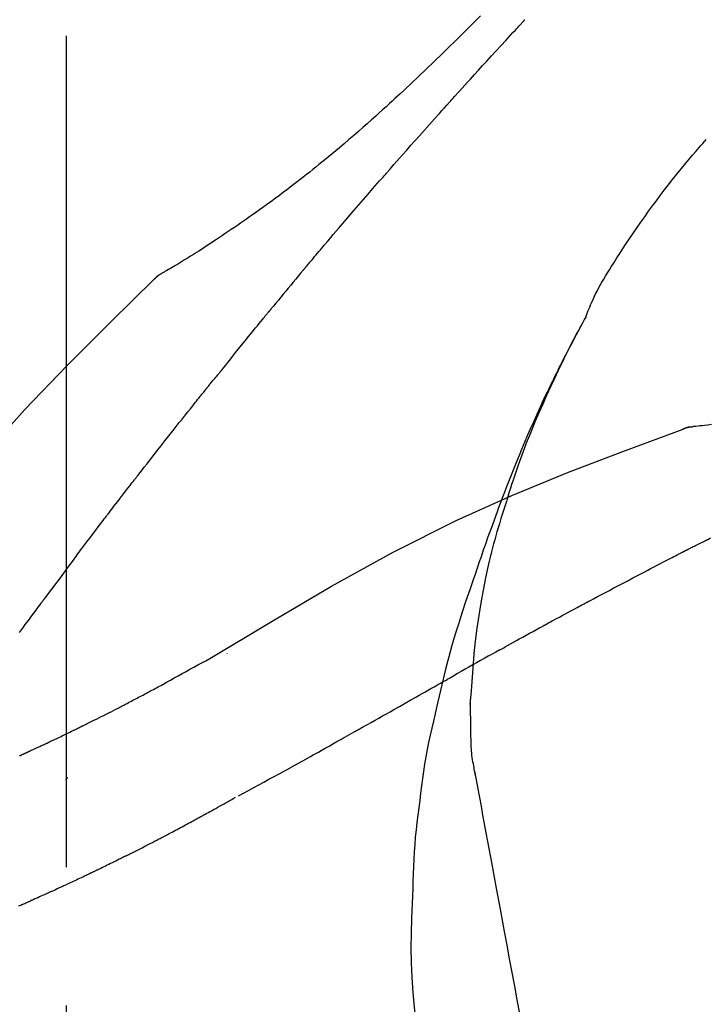
# Model space of a CAD drawing. Extents: x 28111 to 54233, y 210 to 8610.
# Drawn here: x 32298 to 32329, y 3063 to 3107 of the extents above; entities that cross this region are included whole.
import ezdxf

# ---------------------------------------------------------------- set-up
doc = ezdxf.new("R2010")
doc.units = 0
doc.header["$LTSCALE"] = 50
doc.header["$MEASUREMENT"] = 0
doc.linetypes.add('CENTER2', pattern=[1.125, 0.75, -0.125, 0.125, -0.125])
doc.layers.get('0').update_dxf_attribs({"linetype": 'CONTINUOUS'})
doc.layers.add('150-機器', color=8, linetype='CONTINUOUS')
doc.layers.add('166-寸法B', color=11, linetype='CONTINUOUS')
doc.styles.add('KH001', font='txt')
doc.dimstyles.new('KH1xx030', dxfattribs={"dimscale": 30, "dimtxt": 2, "dimasz": 0.6, "dimexe": 0.3, "dimexo": 1.2, "dimgap": 0.5, "dimtad": 3, "dimdec": 1, "dimdsep": 46, "dimlunit": 6, "dimtxsty": 'KH001', "dimblk": 'DOT', "dimcen": 1, "dimdle": 1, "dimclrd": 256, "dimclre": 256, "dimclrt": 256, "dimadec": 0, "dimazin": 0, "dimtfac": 1, "dimtdec": 1, "dimtix": 1, "dimtmove": 2, "dimatfit": 3, "dimldrblk": 'CLOSEDBLANK', "dimfxl": 1, "dimtolj": 1, "dimtzin": 0, "dimlwd": -1, "dimlwe": -1, "dimarcsym": 0})

# ---------------------------------------------------------------- blocks, each defined once
blk = doc.blocks.new('_Dot')
at = {"color": 0, "linetype": 'ByBlock', "lineweight": -2}
blk.add_line((-0.5, 0), (-1, 0), dxfattribs=at)
at = {"color": 0, "linetype": 'ByBlock', "const_width": 0.5}
blk.add_lwpolyline([(-0.25, 0, 1), (0.25, 0, 1)], format="xyb", close=True, dxfattribs=at)
blk = doc.blocks.new('*D144')
at = {"layer": '166-寸法B', "linetype": 'ByBlock', "transparency": 16777216}
for p, q in [((32080.089, 3050.821), (32080.089, 3211.628)), ((32880.089, 2931.115), (32880.089, 3211.628)), ((32098.089, 3202.628), (32862.089, 3202.628))]:
    blk.add_line(p, q, dxfattribs=at)
at = {"layer": '166-寸法B', "transparency": 16777216, "xscale": 18, "yscale": 18, "zscale": 18, "rotation": 180}
blk.add_blockref('_Dot', (32080.089, 3202.628), dxfattribs=at)
at = {"layer": '166-寸法B', "transparency": 16777216, "xscale": 18, "yscale": 18, "zscale": 18}
blk.add_blockref('_Dot', (32880.089, 3202.628), dxfattribs=at)
at = {"layer": '166-寸法B', "transparency": 16777216, "insert": (32480.089, 3247.628), "char_height": 60, "attachment_point": 5, "style": 'KH001'}
blk.add_mtext('\\A1;800', dxfattribs=at)
blk = doc.blocks.new('_ClosedBlank')
at = {"color": 0, "linetype": 'ByBlock', "lineweight": -2}
for p, q in [((-1, 0.1667), (0, 0)), ((-1, 0.1667), (-1, -0.1667)), ((0, 0), (-1, -0.1667))]:
    blk.add_line(p, q, dxfattribs=at)

msp = doc.modelspace()

# ---------------------------------------------------------------- linework, layer by layer
at = {"layer": '150-機器', "color": 161, "linetype": 'CENTER2'}
msp.add_line((32300.089, 2844.14), (32300.089, 3148.074), dxfattribs=at)
at = {"layer": '150-機器', "color": 13, "linetype": 'Continuous'}
for p, q in [((32304.718, 3096.079), (32304.719, 3096.08)), ((32328.697, 3089.015), (32328.698, 3089.015))]:
    msp.add_line(p, q, dxfattribs=at)
for points in [[(32318.777, 3107.543), (32318.589, 3107.356), (32318.401, 3107.168), (32318.213, 3106.981), (32318.025, 3106.795), (32317.808, 3106.581), (32317.591, 3106.368), (32317.374, 3106.156), (32317.156, 3105.944), (32316.966, 3105.759), (32316.775, 3105.574), (32316.584, 3105.39), (32316.393, 3105.207), (32316.224, 3105.046), (32316.055, 3104.885), (32315.886, 3104.724), (32315.717, 3104.564), (32315.575, 3104.43), (32315.432, 3104.296), (32315.289, 3104.162), (32315.145, 3104.029), (32315.026, 3103.918), (32314.906, 3103.807), (32314.786, 3103.697), (32314.665, 3103.586), (32314.51, 3103.444), (32314.355, 3103.303), (32314.199, 3103.162), (32314.043, 3103.021), (32313.85, 3102.847), (32313.656, 3102.674), (32313.461, 3102.502), (32313.265, 3102.33), (32313.05, 3102.144), (32312.835, 3101.959), (32312.619, 3101.775), (32312.402, 3101.592), (32312.239, 3101.456), (32312.076, 3101.32), (32311.913, 3101.185), (32311.749, 3101.05), (32311.614, 3100.94), (32311.479, 3100.83), (32311.344, 3100.721), (32311.208, 3100.612), (32311.064, 3100.497), (32310.92, 3100.382), (32310.775, 3100.268), (32310.629, 3100.154), (32310.444, 3100.01), (32310.259, 3099.868), (32310.072, 3099.726), (32309.885, 3099.585), (32309.693, 3099.441), (32309.5, 3099.298), (32309.306, 3099.156), (32309.111, 3099.015), (32308.954, 3098.902), (32308.796, 3098.789), (32308.637, 3098.677), (32308.479, 3098.565), (32308.343, 3098.469), (32308.207, 3098.374), (32308.07, 3098.279), (32307.934, 3098.185), (32307.798, 3098.091), (32307.662, 3097.998), (32307.526, 3097.904), (32307.389, 3097.812), (32307.255, 3097.721), (32307.121, 3097.631), (32306.987, 3097.541), (32306.852, 3097.451), (32306.739, 3097.375), (32306.625, 3097.299), (32306.511, 3097.224), (32306.397, 3097.149), (32306.286, 3097.077), (32306.176, 3097.005), (32306.065, 3096.934), (32305.953, 3096.863), (32305.821, 3096.779), (32305.688, 3096.696), (32305.554, 3096.613), (32305.42, 3096.531), (32305.281, 3096.446), (32305.141, 3096.362), (32305.001, 3096.278), (32304.86, 3096.196), (32304.778, 3096.148), (32304.696, 3096.1), (32304.614, 3096.053), (32304.531, 3096.006), (32304.495, 3095.986), (32304.459, 3095.966), (32304.423, 3095.945), (32304.387, 3095.925)], [(32317.824, 3104.147), (32317.946, 3104.283), (32318.068, 3104.418), (32318.191, 3104.554), (32318.314, 3104.689), (32318.498, 3104.892), (32318.682, 3105.094), (32318.867, 3105.297), (32319.051, 3105.499), (32319.267, 3105.734), (32319.482, 3105.968), (32319.698, 3106.203), (32319.914, 3106.437), (32320.022, 3106.554), (32320.129, 3106.671), (32320.237, 3106.788), (32320.345, 3106.904), (32320.399, 3106.963), (32320.453, 3107.021), (32320.507, 3107.079), (32320.561, 3107.137), (32320.588, 3107.166), (32320.614, 3107.195), (32320.641, 3107.225), (32320.668, 3107.254), (32320.682, 3107.268), (32320.695, 3107.283), (32320.709, 3107.297), (32320.722, 3107.312), (32320.729, 3107.319), (32320.736, 3107.326), (32320.742, 3107.334), (32320.749, 3107.341), (32320.753, 3107.345), (32320.756, 3107.348), (32320.76, 3107.352), (32320.763, 3107.356), (32320.764, 3107.357), (32320.765, 3107.358), (32320.765, 3107.358), (32320.766, 3107.359), (32320.767, 3107.36), (32320.768, 3107.361), (32320.769, 3107.362), (32320.769, 3107.363), (32320.77, 3107.364), (32320.771, 3107.364), (32320.772, 3107.365), (32320.773, 3107.366), (32320.773, 3107.367), (32320.774, 3107.368), (32320.775, 3107.369), (32320.776, 3107.369)], [(32314.739, 3100.689), (32314.866, 3100.834), (32314.993, 3100.98), (32315.121, 3101.125), (32315.248, 3101.269), (32315.44, 3101.487), (32315.632, 3101.704), (32315.824, 3101.92), (32316.016, 3102.137), (32316.241, 3102.389), (32316.467, 3102.641), (32316.692, 3102.892), (32316.918, 3103.144), (32317.031, 3103.269), (32317.144, 3103.395), (32317.257, 3103.52), (32317.37, 3103.646), (32317.427, 3103.709), (32317.484, 3103.771), (32317.54, 3103.834), (32317.597, 3103.897), (32317.625, 3103.928), (32317.653, 3103.959), (32317.682, 3103.991), (32317.71, 3104.022), (32317.724, 3104.038), (32317.738, 3104.053), (32317.753, 3104.069), (32317.767, 3104.085), (32317.774, 3104.093), (32317.781, 3104.1), (32317.788, 3104.108), (32317.795, 3104.116), (32317.798, 3104.119), (32317.801, 3104.123), (32317.804, 3104.126), (32317.807, 3104.13), (32317.809, 3104.132), (32317.811, 3104.134), (32317.813, 3104.136), (32317.815, 3104.138), (32317.816, 3104.14), (32317.818, 3104.141), (32317.819, 3104.142), (32317.82, 3104.143), (32317.821, 3104.144), (32317.822, 3104.145), (32317.823, 3104.146), (32317.824, 3104.147)], [(32323.524, 3093.958), (32323.538, 3093.999), (32323.553, 3094.04), (32323.567, 3094.081), (32323.582, 3094.122), (32323.619, 3094.218), (32323.658, 3094.313), (32323.698, 3094.407), (32323.739, 3094.501), (32323.809, 3094.658), (32323.88, 3094.815), (32323.953, 3094.971), (32324.03, 3095.125), (32324.102, 3095.262), (32324.177, 3095.398), (32324.254, 3095.532), (32324.332, 3095.666), (32324.416, 3095.806), (32324.501, 3095.945), (32324.586, 3096.083), (32324.672, 3096.221), (32324.799, 3096.422), (32324.926, 3096.623), (32325.053, 3096.823), (32325.182, 3097.023), (32325.343, 3097.267), (32325.506, 3097.509), (32325.67, 3097.751), (32325.836, 3097.991), (32326.008, 3098.238), (32326.182, 3098.483), (32326.357, 3098.727), (32326.534, 3098.97), (32326.708, 3099.205), (32326.884, 3099.439), (32327.061, 3099.672), (32327.24, 3099.904), (32327.436, 3100.155), (32327.634, 3100.405), (32327.835, 3100.654), (32328.038, 3100.9), (32328.185, 3101.076), (32328.334, 3101.251), (32328.484, 3101.426), (32328.634, 3101.599), (32328.716, 3101.691), (32328.797, 3101.784), (32328.879, 3101.876), (32328.961, 3101.968)], [(32311.894, 3097.398), (32312.011, 3097.537), (32312.128, 3097.675), (32312.246, 3097.813), (32312.363, 3097.951), (32312.54, 3098.158), (32312.717, 3098.364), (32312.894, 3098.57), (32313.071, 3098.776), (32313.279, 3099.016), (32313.486, 3099.256), (32313.695, 3099.495), (32313.903, 3099.734), (32314.007, 3099.854), (32314.112, 3099.973), (32314.216, 3100.093), (32314.32, 3100.212), (32314.373, 3100.272), (32314.425, 3100.332), (32314.477, 3100.391), (32314.529, 3100.451), (32314.556, 3100.481), (32314.582, 3100.511), (32314.608, 3100.54), (32314.634, 3100.57), (32314.647, 3100.585), (32314.66, 3100.6), (32314.673, 3100.615), (32314.686, 3100.63), (32314.693, 3100.637), (32314.699, 3100.645), (32314.706, 3100.652), (32314.713, 3100.66), (32314.715, 3100.663), (32314.718, 3100.666), (32314.721, 3100.669), (32314.724, 3100.672), (32314.726, 3100.674), (32314.728, 3100.677), (32314.729, 3100.679), (32314.731, 3100.681), (32314.732, 3100.682), (32314.733, 3100.683), (32314.734, 3100.684), (32314.735, 3100.685), (32314.736, 3100.686), (32314.737, 3100.687), (32314.738, 3100.688), (32314.739, 3100.689)], [(32310.954, 3096.286), (32310.993, 3096.333), (32311.032, 3096.379), (32311.071, 3096.426), (32311.11, 3096.472), (32311.168, 3096.542), (32311.227, 3096.611), (32311.286, 3096.681), (32311.344, 3096.751), (32311.413, 3096.832), (32311.482, 3096.913), (32311.55, 3096.994), (32311.619, 3097.075), (32311.653, 3097.115), (32311.687, 3097.156), (32311.722, 3097.196), (32311.756, 3097.237), (32311.773, 3097.257), (32311.791, 3097.277), (32311.808, 3097.297), (32311.825, 3097.318), (32311.833, 3097.328), (32311.842, 3097.338), (32311.851, 3097.348), (32311.859, 3097.358), (32311.863, 3097.362), (32311.867, 3097.367), (32311.87, 3097.371), (32311.874, 3097.375), (32311.876, 3097.378), (32311.879, 3097.381), (32311.881, 3097.384), (32311.884, 3097.387), (32311.885, 3097.388), (32311.886, 3097.39), (32311.887, 3097.391), (32311.888, 3097.392), (32311.89, 3097.394), (32311.891, 3097.395), (32311.892, 3097.397), (32311.894, 3097.398)], [(32310.812, 3096.118), (32310.824, 3096.132), (32310.836, 3096.146), (32310.848, 3096.16), (32310.859, 3096.174), (32310.871, 3096.188), (32310.883, 3096.202), (32310.895, 3096.216), (32310.907, 3096.23), (32310.918, 3096.244), (32310.93, 3096.258), (32310.942, 3096.272), (32310.954, 3096.286)], [(32304.03, 3095.644), (32304.068, 3095.688), (32304.107, 3095.731), (32304.148, 3095.772), (32304.191, 3095.81), (32304.237, 3095.843), (32304.285, 3095.872), (32304.335, 3095.899), (32304.386, 3095.925)], [(32304.047, 3095.656), (32304.072, 3095.682), (32304.097, 3095.708), (32304.122, 3095.734), (32304.149, 3095.759), (32304.176, 3095.783), (32304.203, 3095.806), (32304.232, 3095.828), (32304.262, 3095.848), (32304.292, 3095.868), (32304.322, 3095.887), (32304.353, 3095.905), (32304.384, 3095.923)], [(32310.766, 3096.063), (32310.654, 3095.929), (32310.542, 3095.796), (32310.43, 3095.662), (32310.318, 3095.528), (32310.207, 3095.394), (32310.095, 3095.26), (32309.984, 3095.126), (32309.873, 3094.991), (32309.762, 3094.857), (32309.651, 3094.722), (32309.54, 3094.587), (32309.429, 3094.452)], [(32310.766, 3096.063), (32310.77, 3096.068), (32310.774, 3096.072), (32310.778, 3096.077), (32310.782, 3096.081), (32310.786, 3096.086), (32310.789, 3096.09), (32310.793, 3096.095), (32310.797, 3096.099), (32310.801, 3096.104), (32310.805, 3096.108), (32310.808, 3096.113), (32310.812, 3096.118)], [(32288.75, 3077.509), (32290.575, 3080.129), (32292.432, 3082.722), (32294.351, 3085.262), (32296.364, 3087.722), (32298.202, 3089.776), (32300.111, 3091.769), (32302.068, 3093.723), (32304.047, 3095.656)], [(32304.047, 3095.656), (32304.046, 3095.654), (32304.045, 3095.653), (32304.043, 3095.652), (32304.042, 3095.65)], [(32309.429, 3094.452), (32309.415, 3094.435), (32309.401, 3094.418), (32309.387, 3094.401), (32309.373, 3094.383), (32309.358, 3094.366), (32309.344, 3094.349), (32309.33, 3094.332), (32309.316, 3094.314), (32309.302, 3094.297), (32309.288, 3094.28), (32309.274, 3094.263), (32309.259, 3094.245)], [(32307.094, 3091.564), (32307.183, 3091.677), (32307.273, 3091.789), (32307.362, 3091.902), (32307.452, 3092.014), (32307.586, 3092.182), (32307.721, 3092.35), (32307.855, 3092.518), (32307.99, 3092.686), (32308.148, 3092.882), (32308.306, 3093.077), (32308.465, 3093.272), (32308.623, 3093.467), (32308.703, 3093.565), (32308.782, 3093.662), (32308.862, 3093.759), (32308.941, 3093.857), (32308.981, 3093.905), (32309.021, 3093.954), (32309.06, 3094.002), (32309.1, 3094.051), (32309.12, 3094.075), (32309.14, 3094.1), (32309.16, 3094.124), (32309.18, 3094.148), (32309.19, 3094.16), (32309.2, 3094.173), (32309.21, 3094.185), (32309.22, 3094.197), (32309.225, 3094.203), (32309.23, 3094.209), (32309.235, 3094.215), (32309.24, 3094.221), (32309.242, 3094.224), (32309.244, 3094.227), (32309.246, 3094.229), (32309.249, 3094.232), (32309.249, 3094.233), (32309.25, 3094.234), (32309.251, 3094.235), (32309.252, 3094.236), (32309.252, 3094.237), (32309.253, 3094.238), (32309.254, 3094.238), (32309.254, 3094.239), (32309.255, 3094.24), (32309.256, 3094.241), (32309.257, 3094.242), (32309.257, 3094.243), (32309.258, 3094.244), (32309.259, 3094.245), (32309.26, 3094.246), (32309.26, 3094.246)], [(32320.03, 3085.927), (32320.082, 3086.088), (32320.134, 3086.249), (32320.186, 3086.41), (32320.239, 3086.571), (32320.344, 3086.883), (32320.452, 3087.193), (32320.562, 3087.503), (32320.676, 3087.811), (32320.853, 3088.274), (32321.037, 3088.734), (32321.226, 3089.192), (32321.421, 3089.648), (32321.592, 3090.039), (32321.766, 3090.428), (32321.944, 3090.817), (32322.125, 3091.203), (32322.295, 3091.561), (32322.468, 3091.918), (32322.644, 3092.273), (32322.823, 3092.626), (32322.934, 3092.842), (32323.047, 3093.057), (32323.16, 3093.272), (32323.275, 3093.485), (32323.339, 3093.603), (32323.403, 3093.721), (32323.468, 3093.838), (32323.532, 3093.955)], [(32323.525, 3093.957), (32323.519, 3093.946), (32323.513, 3093.935), (32323.506, 3093.923), (32323.5, 3093.912), (32323.494, 3093.901), (32323.487, 3093.89), (32323.481, 3093.878), (32323.475, 3093.867), (32323.469, 3093.856), (32323.462, 3093.844), (32323.456, 3093.833), (32323.45, 3093.822), (32323.388, 3093.71), (32323.326, 3093.598), (32323.264, 3093.486), (32323.202, 3093.373), (32323.14, 3093.259), (32323.079, 3093.145), (32323.019, 3093.03), (32322.958, 3092.915), (32322.839, 3092.689), (32322.72, 3092.462), (32322.603, 3092.235), (32322.486, 3092.007), (32322.428, 3091.891), (32322.37, 3091.775), (32322.312, 3091.659), (32322.254, 3091.543), (32322.198, 3091.428), (32322.142, 3091.313), (32322.086, 3091.198), (32322.03, 3091.083), (32322.022, 3091.067), (32322.014, 3091.05), (32322.006, 3091.034), (32321.998, 3091.017), (32321.99, 3091.001), (32321.982, 3090.984), (32321.974, 3090.968), (32321.966, 3090.951), (32321.958, 3090.935), (32321.95, 3090.918), (32321.942, 3090.902), (32321.934, 3090.885)], [(32306.484, 3090.827), (32306.509, 3090.858), (32306.534, 3090.89), (32306.559, 3090.921), (32306.584, 3090.952), (32306.622, 3090.998), (32306.661, 3091.043), (32306.699, 3091.089), (32306.738, 3091.134), (32306.783, 3091.188), (32306.828, 3091.241), (32306.873, 3091.294), (32306.918, 3091.348), (32306.94, 3091.375), (32306.962, 3091.402), (32306.984, 3091.429), (32307.006, 3091.456), (32307.017, 3091.469), (32307.028, 3091.483), (32307.039, 3091.496), (32307.05, 3091.51), (32307.056, 3091.517), (32307.061, 3091.523), (32307.067, 3091.53), (32307.072, 3091.537), (32307.074, 3091.54), (32307.076, 3091.542), (32307.078, 3091.545), (32307.08, 3091.547), (32307.081, 3091.548), (32307.082, 3091.549), (32307.083, 3091.55), (32307.083, 3091.551), (32307.084, 3091.552), (32307.085, 3091.553), (32307.085, 3091.554), (32307.086, 3091.555), (32307.087, 3091.556), (32307.088, 3091.556), (32307.088, 3091.557), (32307.089, 3091.558), (32307.091, 3091.561), (32307.094, 3091.564), (32307.095, 3091.566), (32307.096, 3091.567), (32307.095, 3091.566), (32307.093, 3091.563), (32307.091, 3091.561), (32307.09, 3091.559), (32307.09, 3091.559), (32307.091, 3091.561), (32307.094, 3091.564), (32307.096, 3091.567)], [(32306.333, 3090.639), (32306.339, 3090.647), (32306.346, 3090.654), (32306.352, 3090.662), (32306.358, 3090.67), (32306.368, 3090.682), (32306.377, 3090.694), (32306.386, 3090.706), (32306.396, 3090.717), (32306.407, 3090.731), (32306.418, 3090.745), (32306.429, 3090.758), (32306.44, 3090.772), (32306.445, 3090.779), (32306.451, 3090.786), (32306.457, 3090.793), (32306.462, 3090.8), (32306.465, 3090.803), (32306.468, 3090.807), (32306.47, 3090.81), (32306.473, 3090.813), (32306.474, 3090.815), (32306.476, 3090.817), (32306.477, 3090.819), (32306.479, 3090.82), (32306.48, 3090.822), (32306.481, 3090.824), (32306.483, 3090.825), (32306.484, 3090.827)], [(32321.934, 3090.885), (32321.854, 3090.721), (32321.775, 3090.558), (32321.696, 3090.393), (32321.618, 3090.229), (32321.54, 3090.062), (32321.464, 3089.895), (32321.388, 3089.728), (32321.313, 3089.561), (32321.157, 3089.212), (32321.002, 3088.863), (32320.849, 3088.513), (32320.699, 3088.162), (32320.621, 3087.975), (32320.544, 3087.789), (32320.468, 3087.602), (32320.392, 3087.415), (32320.242, 3087.044), (32320.093, 3086.672), (32319.946, 3086.3), (32319.802, 3085.927), (32319.731, 3085.738), (32319.66, 3085.55), (32319.59, 3085.361), (32319.52, 3085.172), (32319.382, 3084.797), (32319.245, 3084.421), (32319.109, 3084.044), (32318.975, 3083.666), (32318.909, 3083.477), (32318.844, 3083.288), (32318.779, 3083.098), (32318.715, 3082.909), (32318.651, 3082.719), (32318.587, 3082.529), (32318.523, 3082.339), (32318.46, 3082.149)], [(32303.351, 3086.865), (32303.474, 3087.023), (32303.598, 3087.18), (32303.721, 3087.338), (32303.845, 3087.496), (32303.968, 3087.654), (32304.092, 3087.812), (32304.216, 3087.97), (32304.34, 3088.128), (32304.526, 3088.365), (32304.713, 3088.601), (32304.899, 3088.837), (32305.086, 3089.073), (32305.179, 3089.19), (32305.272, 3089.308), (32305.365, 3089.426), (32305.459, 3089.544), (32305.568, 3089.681), (32305.677, 3089.818), (32305.786, 3089.955), (32305.895, 3090.092), (32305.95, 3090.16), (32306.005, 3090.229), (32306.059, 3090.297), (32306.114, 3090.365), (32306.141, 3090.4), (32306.169, 3090.434), (32306.196, 3090.468), (32306.223, 3090.502), (32306.237, 3090.519), (32306.251, 3090.536), (32306.264, 3090.553), (32306.278, 3090.57), (32306.285, 3090.579), (32306.292, 3090.588), (32306.299, 3090.596), (32306.306, 3090.605), (32306.309, 3090.609), (32306.312, 3090.613), (32306.316, 3090.617), (32306.319, 3090.622), (32306.321, 3090.624), (32306.323, 3090.626), (32306.324, 3090.628), (32306.326, 3090.63), (32306.327, 3090.631), (32306.328, 3090.632), (32306.329, 3090.633), (32306.33, 3090.634), (32306.33, 3090.636), (32306.331, 3090.637), (32306.332, 3090.638), (32306.333, 3090.639)], [(32329.198, 3089.101), (32329.036, 3089.082), (32328.874, 3089.063), (32328.78, 3089.053), (32328.685, 3089.043), (32328.591, 3089.033), (32328.496, 3089.024), (32328.455, 3089.02), (32328.414, 3089.016), (32328.373, 3089.012), (32328.332, 3089.009)], [(32306.556, 3078.544), (32309.289, 3080.196), (32312.04, 3081.81), (32314.826, 3083.349), (32317.666, 3084.778), (32320.181, 3085.906), (32322.736, 3086.951), (32325.317, 3087.94), (32327.912, 3088.901)], [(32327.892, 3088.896), (32327.944, 3088.921), (32327.998, 3088.945), (32328.051, 3088.966), (32328.106, 3088.983), (32328.161, 3088.994), (32328.217, 3089.001), (32328.274, 3089.006), (32328.331, 3089.009)], [(32327.912, 3088.901), (32327.91, 3088.9), (32327.908, 3088.899), (32327.907, 3088.898), (32327.905, 3088.898)], [(32327.912, 3088.901), (32327.945, 3088.915), (32327.979, 3088.928), (32328.012, 3088.941), (32328.046, 3088.953), (32328.081, 3088.964), (32328.116, 3088.974), (32328.151, 3088.982), (32328.186, 3088.989), (32328.222, 3088.995), (32328.257, 3089), (32328.292, 3089.004), (32328.328, 3089.007)], [(32302.008, 3085.128), (32302.063, 3085.201), (32302.119, 3085.273), (32302.174, 3085.346), (32302.23, 3085.419), (32302.313, 3085.527), (32302.397, 3085.636), (32302.481, 3085.745), (32302.565, 3085.853), (32302.662, 3085.98), (32302.76, 3086.107), (32302.859, 3086.233), (32302.957, 3086.359), (32303.006, 3086.423), (32303.055, 3086.486), (32303.104, 3086.549), (32303.154, 3086.612), (32303.178, 3086.644), (32303.203, 3086.675), (32303.228, 3086.707), (32303.252, 3086.738), (32303.265, 3086.754), (32303.277, 3086.77), (32303.289, 3086.786), (32303.302, 3086.802), (32303.308, 3086.809), (32303.314, 3086.817), (32303.32, 3086.825), (32303.326, 3086.833), (32303.329, 3086.836), (32303.332, 3086.84), (32303.334, 3086.843), (32303.337, 3086.847), (32303.339, 3086.849), (32303.34, 3086.851), (32303.342, 3086.853), (32303.344, 3086.856), (32303.345, 3086.857), (32303.345, 3086.858), (32303.346, 3086.859), (32303.347, 3086.86), (32303.348, 3086.861), (32303.349, 3086.862), (32303.35, 3086.863), (32303.351, 3086.865)], [(32320.03, 3085.926), (32320.014, 3085.878), (32319.999, 3085.83), (32319.983, 3085.783), (32319.968, 3085.735), (32319.953, 3085.687), (32319.938, 3085.639), (32319.923, 3085.591), (32319.907, 3085.544), (32319.835, 3085.316), (32319.764, 3085.088), (32319.693, 3084.86), (32319.623, 3084.632), (32319.568, 3084.451), (32319.515, 3084.27), (32319.463, 3084.089), (32319.413, 3083.907), (32319.365, 3083.724), (32319.319, 3083.541), (32319.274, 3083.358), (32319.229, 3083.174)], [(32320.03, 3085.926), (32320.028, 3085.92), (32320.026, 3085.914), (32320.024, 3085.908), (32320.022, 3085.902), (32320.02, 3085.896), (32320.018, 3085.89), (32320.016, 3085.884), (32320.015, 3085.878), (32320.013, 3085.872), (32320.011, 3085.866), (32320.009, 3085.86), (32320.007, 3085.854)], [(32300.543, 3083.192), (32300.603, 3083.272), (32300.663, 3083.353), (32300.724, 3083.433), (32300.784, 3083.514), (32300.875, 3083.635), (32300.966, 3083.756), (32301.057, 3083.878), (32301.149, 3083.999), (32301.256, 3084.14), (32301.363, 3084.281), (32301.47, 3084.423), (32301.577, 3084.564), (32301.631, 3084.634), (32301.685, 3084.705), (32301.739, 3084.775), (32301.792, 3084.846), (32301.819, 3084.881), (32301.846, 3084.916), (32301.873, 3084.952), (32301.9, 3084.987), (32301.913, 3085.005), (32301.927, 3085.022), (32301.94, 3085.04), (32301.954, 3085.057), (32301.961, 3085.066), (32301.967, 3085.075), (32301.974, 3085.084), (32301.981, 3085.093), (32301.984, 3085.097), (32301.987, 3085.101), (32301.991, 3085.106), (32301.994, 3085.11), (32301.996, 3085.112), (32301.997, 3085.114), (32301.998, 3085.116), (32302, 3085.117), (32302, 3085.118), (32302.001, 3085.119), (32302.002, 3085.12), (32302.002, 3085.121), (32302.003, 3085.122), (32302.004, 3085.123), (32302.004, 3085.124), (32302.005, 3085.125), (32302.006, 3085.126), (32302.007, 3085.126), (32302.007, 3085.127), (32302.008, 3085.128)], [(32328.174, 3083.498), (32328.21, 3083.517), (32328.245, 3083.535), (32328.28, 3083.553), (32328.316, 3083.571), (32328.37, 3083.598), (32328.423, 3083.624), (32328.477, 3083.65), (32328.531, 3083.676), (32328.594, 3083.706), (32328.657, 3083.736), (32328.72, 3083.767), (32328.782, 3083.798), (32328.813, 3083.813), (32328.845, 3083.829), (32328.876, 3083.844), (32328.907, 3083.86), (32328.922, 3083.868), (32328.938, 3083.876), (32328.954, 3083.884), (32328.969, 3083.892), (32328.977, 3083.896), (32328.985, 3083.9), (32328.992, 3083.904), (32329, 3083.908), (32329.003, 3083.909), (32329.006, 3083.911), (32329.009, 3083.912), (32329.012, 3083.914), (32329.013, 3083.914), (32329.014, 3083.915), (32329.015, 3083.915), (32329.016, 3083.916), (32329.017, 3083.916), (32329.018, 3083.917), (32329.019, 3083.917), (32329.02, 3083.918), (32329.021, 3083.918), (32329.022, 3083.919), (32329.023, 3083.919), (32329.024, 3083.92), (32329.027, 3083.922), (32329.031, 3083.923), (32329.033, 3083.925), (32329.034, 3083.925), (32329.032, 3083.924), (32329.03, 3083.923), (32329.027, 3083.921), (32329.025, 3083.92), (32329.025, 3083.921), (32329.027, 3083.922), (32329.031, 3083.923), (32329.035, 3083.925)], [(32329.031, 3083.924), (32329.158, 3083.99)], [(32318.482, 3078.756), (32318.552, 3079.334), (32318.626, 3079.911), (32318.706, 3080.488), (32318.798, 3081.062), (32318.901, 3081.627), (32319.015, 3082.19), (32319.136, 3082.751), (32319.26, 3083.312)], [(32323.7, 3081.153), (32323.877, 3081.247), (32324.054, 3081.341), (32324.231, 3081.435), (32324.408, 3081.529), (32324.586, 3081.623), (32324.763, 3081.717), (32324.94, 3081.811), (32325.118, 3081.905), (32325.384, 3082.045), (32325.65, 3082.185), (32325.917, 3082.324), (32326.183, 3082.464), (32326.316, 3082.534), (32326.449, 3082.603), (32326.582, 3082.673), (32326.715, 3082.743), (32326.871, 3082.824), (32327.026, 3082.904), (32327.182, 3082.985), (32327.337, 3083.066), (32327.415, 3083.106), (32327.493, 3083.146), (32327.57, 3083.187), (32327.648, 3083.227), (32327.687, 3083.247), (32327.726, 3083.267), (32327.765, 3083.287), (32327.804, 3083.307), (32327.823, 3083.317), (32327.843, 3083.327), (32327.862, 3083.337), (32327.882, 3083.347), (32327.891, 3083.352), (32327.901, 3083.357), (32327.911, 3083.362), (32327.921, 3083.367), (32327.925, 3083.37), (32327.93, 3083.373), (32327.935, 3083.375), (32327.94, 3083.378), (32327.942, 3083.379), (32327.945, 3083.38), (32327.947, 3083.381), (32327.95, 3083.383), (32327.951, 3083.383), (32327.952, 3083.384), (32327.953, 3083.384), (32327.955, 3083.385), (32327.956, 3083.386), (32327.957, 3083.386), (32327.958, 3083.387), (32327.959, 3083.388)], [(32327.959, 3083.388), (32327.968, 3083.392), (32327.977, 3083.397), (32327.986, 3083.401), (32327.995, 3083.406), (32328.009, 3083.413), (32328.022, 3083.42), (32328.035, 3083.427), (32328.049, 3083.434), (32328.065, 3083.442), (32328.08, 3083.45), (32328.096, 3083.458), (32328.112, 3083.466), (32328.119, 3083.47), (32328.127, 3083.474), (32328.135, 3083.478), (32328.143, 3083.482), (32328.147, 3083.484), (32328.151, 3083.486), (32328.155, 3083.488), (32328.159, 3083.49), (32328.16, 3083.491), (32328.162, 3083.492), (32328.164, 3083.493), (32328.166, 3083.494), (32328.168, 3083.495), (32328.17, 3083.496), (32328.172, 3083.497), (32328.174, 3083.498)], [(32300.543, 3083.192), (32300.423, 3083.032), (32300.303, 3082.872), (32300.183, 3082.712), (32300.063, 3082.552), (32299.945, 3082.393), (32299.826, 3082.234), (32299.708, 3082.075), (32299.59, 3081.916), (32299.471, 3081.756), (32299.353, 3081.597), (32299.235, 3081.437), (32299.116, 3081.278)], [(32318.46, 3082.149), (32318.287, 3081.649), (32318.116, 3081.149), (32317.949, 3080.647), (32317.786, 3080.144), (32317.631, 3079.642), (32317.482, 3079.137), (32317.341, 3078.631), (32317.208, 3078.122), (32317.082, 3077.612), (32316.961, 3077.1), (32316.845, 3076.588), (32316.73, 3076.075)], [(32297.968, 3079.727), (32298.054, 3079.844), (32298.141, 3079.961), (32298.227, 3080.077), (32298.313, 3080.194), (32298.414, 3080.33), (32298.514, 3080.465), (32298.614, 3080.601), (32298.715, 3080.736), (32298.765, 3080.804), (32298.815, 3080.872), (32298.866, 3080.94), (32298.916, 3081.007), (32298.941, 3081.041), (32298.966, 3081.075), (32298.991, 3081.109), (32299.016, 3081.143), (32299.029, 3081.16), (32299.041, 3081.176), (32299.054, 3081.193), (32299.066, 3081.21), (32299.072, 3081.218), (32299.077, 3081.225), (32299.082, 3081.232), (32299.088, 3081.239), (32299.091, 3081.244), (32299.095, 3081.249), (32299.099, 3081.254), (32299.102, 3081.259), (32299.104, 3081.261), (32299.106, 3081.263), (32299.107, 3081.266), (32299.109, 3081.268), (32299.111, 3081.27), (32299.113, 3081.273), (32299.115, 3081.275), (32299.116, 3081.278)], [(32321.767, 3080.112), (32321.847, 3080.156), (32321.927, 3080.2), (32322.008, 3080.244), (32322.088, 3080.287), (32322.208, 3080.353), (32322.329, 3080.418), (32322.45, 3080.484), (32322.57, 3080.549), (32322.711, 3080.624), (32322.852, 3080.7), (32322.994, 3080.776), (32323.135, 3080.851), (32323.205, 3080.889), (32323.276, 3080.927), (32323.347, 3080.964), (32323.417, 3081.002), (32323.453, 3081.021), (32323.488, 3081.04), (32323.523, 3081.059), (32323.559, 3081.077), (32323.576, 3081.087), (32323.594, 3081.096), (32323.612, 3081.106), (32323.629, 3081.115), (32323.638, 3081.12), (32323.647, 3081.124), (32323.656, 3081.129), (32323.665, 3081.134), (32323.669, 3081.136), (32323.672, 3081.138), (32323.676, 3081.14), (32323.68, 3081.142), (32323.682, 3081.143), (32323.685, 3081.145), (32323.688, 3081.146), (32323.69, 3081.147), (32323.691, 3081.148), (32323.692, 3081.148), (32323.694, 3081.149), (32323.695, 3081.15), (32323.696, 3081.15), (32323.697, 3081.151), (32323.699, 3081.152), (32323.7, 3081.153)], [(32319.641, 3078.939), (32319.729, 3078.989), (32319.817, 3079.038), (32319.905, 3079.087), (32319.992, 3079.136), (32320.125, 3079.209), (32320.257, 3079.283), (32320.39, 3079.357), (32320.523, 3079.43), (32320.678, 3079.516), (32320.833, 3079.601), (32320.989, 3079.687), (32321.144, 3079.772), (32321.222, 3079.815), (32321.3, 3079.857), (32321.377, 3079.9), (32321.455, 3079.942), (32321.494, 3079.964), (32321.533, 3079.985), (32321.572, 3080.006), (32321.611, 3080.027), (32321.63, 3080.038), (32321.65, 3080.049), (32321.669, 3080.059), (32321.689, 3080.07), (32321.698, 3080.075), (32321.708, 3080.08), (32321.718, 3080.086), (32321.728, 3080.091), (32321.733, 3080.094), (32321.737, 3080.096), (32321.742, 3080.099), (32321.747, 3080.102), (32321.749, 3080.103), (32321.751, 3080.104), (32321.753, 3080.105), (32321.755, 3080.106), (32321.756, 3080.107), (32321.757, 3080.107), (32321.758, 3080.108), (32321.759, 3080.108), (32321.76, 3080.109), (32321.761, 3080.109), (32321.762, 3080.11), (32321.763, 3080.11), (32321.764, 3080.111), (32321.765, 3080.111), (32321.766, 3080.112), (32321.767, 3080.113)], [(32319.641, 3078.939), (32319.466, 3078.842), (32319.292, 3078.745), (32319.117, 3078.648), (32318.943, 3078.55), (32318.77, 3078.453), (32318.597, 3078.356), (32318.424, 3078.259), (32318.251, 3078.161), (32318.078, 3078.064), (32317.905, 3077.966), (32317.732, 3077.869), (32317.56, 3077.771)], [(32318.308, 3076.469), (32318.358, 3077.088), (32318.408, 3077.706), (32318.457, 3078.325), (32318.507, 3078.944)], [(32304.43, 3077.377), (32304.604, 3077.476), (32304.777, 3077.575), (32304.951, 3077.673), (32305.126, 3077.77), (32305.304, 3077.868), (32305.482, 3077.966), (32305.661, 3078.063), (32305.84, 3078.16), (32306.019, 3078.257), (32306.197, 3078.354), (32306.376, 3078.451), (32306.554, 3078.549)], [(32307.321, 3078.795), (32307.321, 3078.792), (32307.321, 3078.79), (32307.321, 3078.788), (32307.321, 3078.786), (32307.321, 3078.784), (32307.321, 3078.782), (32307.321, 3078.779), (32307.321, 3078.777), (32307.321, 3078.775), (32307.321, 3078.773), (32307.321, 3078.771), (32307.321, 3078.769)], [(32313.497, 3075.475), (32313.668, 3075.572), (32313.84, 3075.668), (32314.01, 3075.764), (32314.181, 3075.861), (32314.352, 3075.957), (32314.523, 3076.054), (32314.694, 3076.151), (32314.864, 3076.247), (32315.118, 3076.391), (32315.372, 3076.534), (32315.626, 3076.678), (32315.88, 3076.822), (32316.006, 3076.893), (32316.132, 3076.965), (32316.259, 3077.036), (32316.385, 3077.108), (32316.532, 3077.191), (32316.679, 3077.274), (32316.826, 3077.357), (32316.972, 3077.44), (32317.046, 3077.481), (32317.119, 3077.523), (32317.193, 3077.564), (32317.266, 3077.606), (32317.303, 3077.626), (32317.339, 3077.647), (32317.376, 3077.668), (32317.413, 3077.688), (32317.431, 3077.699), (32317.449, 3077.709), (32317.468, 3077.72), (32317.486, 3077.73), (32317.494, 3077.734), (32317.502, 3077.739), (32317.51, 3077.743), (32317.518, 3077.748), (32317.523, 3077.751), (32317.528, 3077.754), (32317.533, 3077.756), (32317.539, 3077.759), (32317.541, 3077.761), (32317.544, 3077.762), (32317.546, 3077.764), (32317.549, 3077.765), (32317.551, 3077.767), (32317.554, 3077.768), (32317.557, 3077.77), (32317.56, 3077.771)], [(32303.608, 3076.937), (32303.675, 3076.974), (32303.742, 3077.011), (32303.81, 3077.048), (32303.877, 3077.084), (32303.945, 3077.121), (32304.014, 3077.158), (32304.082, 3077.194), (32304.151, 3077.23), (32304.22, 3077.267), (32304.289, 3077.303), (32304.358, 3077.339), (32304.427, 3077.376)], [(32302.825, 3076.527), (32302.889, 3076.561), (32302.953, 3076.596), (32303.017, 3076.63), (32303.081, 3076.665), (32303.146, 3076.699), (32303.211, 3076.733), (32303.277, 3076.767), (32303.342, 3076.801), (32303.408, 3076.836), (32303.475, 3076.87), (32303.541, 3076.903), (32303.608, 3076.937)], [(32318.344, 3074.719), (32318.337, 3075.216), (32318.33, 3075.714), (32318.323, 3076.212), (32318.316, 3076.71)], [(32297.975, 3074.166), (32297.977, 3074.167), (32297.98, 3074.168), (32297.982, 3074.169), (32297.984, 3074.17), (32297.994, 3074.174), (32298.005, 3074.179), (32298.015, 3074.183), (32298.025, 3074.188), (32298.042, 3074.196), (32298.058, 3074.203), (32298.075, 3074.211), (32298.092, 3074.218), (32298.115, 3074.229), (32298.138, 3074.24), (32298.161, 3074.25), (32298.184, 3074.261), (32298.204, 3074.27), (32298.224, 3074.279), (32298.243, 3074.288), (32298.263, 3074.297), (32298.277, 3074.303), (32298.291, 3074.309), (32298.304, 3074.316), (32298.318, 3074.322), (32298.321, 3074.323), (32298.324, 3074.324), (32298.326, 3074.326), (32298.329, 3074.327), (32298.335, 3074.33), (32298.341, 3074.332), (32298.346, 3074.335), (32298.352, 3074.337), (32298.361, 3074.341), (32298.37, 3074.345), (32298.378, 3074.35), (32298.387, 3074.354), (32298.409, 3074.363), (32298.43, 3074.373), (32298.452, 3074.383), (32298.474, 3074.393), (32298.508, 3074.409), (32298.543, 3074.425), (32298.577, 3074.441), (32298.611, 3074.457), (32298.642, 3074.471), (32298.673, 3074.486), (32298.704, 3074.5), (32298.735, 3074.514), (32298.784, 3074.537), (32298.833, 3074.56), (32298.882, 3074.583), (32298.931, 3074.605), (32298.967, 3074.622), (32299.004, 3074.639), (32299.04, 3074.656), (32299.076, 3074.673), (32299.12, 3074.694), (32299.164, 3074.715), (32299.208, 3074.735), (32299.253, 3074.756), (32299.258, 3074.759), (32299.263, 3074.761), (32299.267, 3074.763), (32299.272, 3074.766), (32299.282, 3074.77), (32299.292, 3074.775), (32299.302, 3074.78), (32299.313, 3074.785), (32299.328, 3074.792), (32299.343, 3074.799), (32299.358, 3074.806), (32299.373, 3074.813), (32299.409, 3074.83), (32299.445, 3074.847), (32299.482, 3074.864), (32299.518, 3074.882), (32299.55, 3074.897), (32299.582, 3074.912), (32299.615, 3074.928), (32299.647, 3074.943), (32299.714, 3074.975), (32299.78, 3075.007), (32299.846, 3075.038), (32299.913, 3075.07), (32299.959, 3075.093), (32300.006, 3075.115), (32300.053, 3075.137), (32300.099, 3075.16), (32300.172, 3075.195), (32300.245, 3075.231), (32300.318, 3075.266), (32300.391, 3075.302), (32300.416, 3075.314), (32300.441, 3075.326), (32300.466, 3075.338), (32300.491, 3075.35), (32300.529, 3075.369), (32300.567, 3075.388), (32300.605, 3075.406), (32300.643, 3075.425), (32300.656, 3075.431), (32300.669, 3075.437), (32300.682, 3075.444), (32300.694, 3075.45), (32300.714, 3075.46), (32300.733, 3075.469), (32300.753, 3075.479), (32300.772, 3075.488), (32300.779, 3075.492), (32300.785, 3075.495), (32300.792, 3075.498), (32300.798, 3075.501), (32300.811, 3075.508), (32300.824, 3075.514), (32300.837, 3075.52), (32300.85, 3075.527), (32300.909, 3075.556), (32300.968, 3075.585), (32301.027, 3075.614), (32301.086, 3075.643), (32301.146, 3075.673), (32301.207, 3075.703), (32301.267, 3075.733), (32301.327, 3075.763), (32301.437, 3075.818), (32301.547, 3075.873), (32301.656, 3075.928), (32301.766, 3075.984), (32301.821, 3076.012), (32301.877, 3076.04), (32301.933, 3076.069), (32301.989, 3076.097), (32302.096, 3076.151), (32302.203, 3076.206), (32302.309, 3076.261), (32302.416, 3076.315), (32302.467, 3076.341), (32302.518, 3076.368), (32302.568, 3076.394), (32302.619, 3076.42), (32302.67, 3076.447), (32302.722, 3076.473), (32302.773, 3076.5), (32302.825, 3076.527)], [(32297.975, 3074.166), (32297.977, 3074.167), (32297.98, 3074.168), (32297.982, 3074.169), (32297.984, 3074.17), (32297.994, 3074.174), (32298.005, 3074.179), (32298.015, 3074.183), (32298.025, 3074.188), (32298.042, 3074.196), (32298.058, 3074.203), (32298.075, 3074.211), (32298.092, 3074.218), (32298.115, 3074.229), (32298.138, 3074.24), (32298.161, 3074.25), (32298.184, 3074.261), (32298.204, 3074.27), (32298.224, 3074.279), (32298.243, 3074.288), (32298.263, 3074.297), (32298.277, 3074.303), (32298.291, 3074.309), (32298.304, 3074.316), (32298.318, 3074.322), (32298.321, 3074.323), (32298.324, 3074.324), (32298.326, 3074.326), (32298.329, 3074.327), (32298.335, 3074.33), (32298.341, 3074.332), (32298.346, 3074.335), (32298.352, 3074.337), (32298.361, 3074.341), (32298.37, 3074.345), (32298.378, 3074.35), (32298.387, 3074.354), (32298.409, 3074.363), (32298.43, 3074.373), (32298.452, 3074.383), (32298.474, 3074.393), (32298.508, 3074.409), (32298.543, 3074.425), (32298.577, 3074.441), (32298.611, 3074.457), (32298.642, 3074.471), (32298.673, 3074.486), (32298.704, 3074.5), (32298.735, 3074.514), (32298.784, 3074.537), (32298.833, 3074.56), (32298.882, 3074.583), (32298.931, 3074.605), (32298.967, 3074.622), (32299.004, 3074.639), (32299.04, 3074.656), (32299.076, 3074.673), (32299.12, 3074.694), (32299.164, 3074.715), (32299.208, 3074.735), (32299.253, 3074.756), (32299.258, 3074.759), (32299.263, 3074.761), (32299.267, 3074.763), (32299.272, 3074.766), (32299.282, 3074.77), (32299.292, 3074.775), (32299.302, 3074.78), (32299.313, 3074.785), (32299.328, 3074.792), (32299.343, 3074.799), (32299.358, 3074.806), (32299.373, 3074.813), (32299.409, 3074.83), (32299.445, 3074.847), (32299.482, 3074.864), (32299.518, 3074.882), (32299.55, 3074.897), (32299.582, 3074.912), (32299.615, 3074.928), (32299.647, 3074.943), (32299.714, 3074.975), (32299.78, 3075.007), (32299.846, 3075.038), (32299.913, 3075.07), (32299.959, 3075.093), (32300.006, 3075.115), (32300.053, 3075.137), (32300.099, 3075.16), (32300.172, 3075.195), (32300.245, 3075.231), (32300.318, 3075.266), (32300.391, 3075.302), (32300.416, 3075.314), (32300.441, 3075.326), (32300.466, 3075.338), (32300.491, 3075.35), (32300.529, 3075.369), (32300.567, 3075.388), (32300.605, 3075.406), (32300.643, 3075.425), (32300.656, 3075.431), (32300.669, 3075.437), (32300.682, 3075.444), (32300.694, 3075.45), (32300.714, 3075.46), (32300.733, 3075.469), (32300.753, 3075.479), (32300.772, 3075.488), (32300.779, 3075.492), (32300.785, 3075.495), (32300.792, 3075.498), (32300.798, 3075.501), (32300.811, 3075.508), (32300.824, 3075.514), (32300.837, 3075.52), (32300.85, 3075.527), (32300.909, 3075.556), (32300.968, 3075.585), (32301.027, 3075.614), (32301.086, 3075.643), (32301.146, 3075.673), (32301.207, 3075.703), (32301.267, 3075.733), (32301.327, 3075.763), (32301.437, 3075.818), (32301.547, 3075.873), (32301.656, 3075.928), (32301.766, 3075.984), (32301.821, 3076.012), (32301.877, 3076.04), (32301.933, 3076.069), (32301.989, 3076.097), (32302.096, 3076.151), (32302.203, 3076.206), (32302.309, 3076.261), (32302.416, 3076.315), (32302.467, 3076.341), (32302.518, 3076.368), (32302.568, 3076.394), (32302.619, 3076.42), (32302.67, 3076.447), (32302.722, 3076.473), (32302.773, 3076.5), (32302.825, 3076.527)], [(32316.724, 3076.049), (32316.646, 3075.728), (32316.569, 3075.406), (32316.495, 3075.084), (32316.425, 3074.761), (32316.36, 3074.437), (32316.3, 3074.112), (32316.244, 3073.786), (32316.194, 3073.459), (32316.149, 3073.132), (32316.107, 3072.804), (32316.067, 3072.476), (32316.029, 3072.148)], [(32307.844, 3072.357), (32308.075, 3072.48), (32308.305, 3072.602), (32308.535, 3072.725), (32308.765, 3072.849), (32308.996, 3072.974), (32309.226, 3073.099), (32309.456, 3073.225), (32309.686, 3073.351), (32310.04, 3073.546), (32310.393, 3073.741), (32310.746, 3073.937), (32311.1, 3074.132), (32311.218, 3074.199), (32311.337, 3074.265), (32311.456, 3074.331), (32311.575, 3074.397), (32311.755, 3074.497), (32311.935, 3074.598), (32312.114, 3074.698), (32312.294, 3074.799), (32312.384, 3074.85), (32312.474, 3074.9), (32312.564, 3074.951), (32312.655, 3075.001), (32312.76, 3075.06), (32312.865, 3075.12), (32312.971, 3075.179), (32313.076, 3075.238), (32313.129, 3075.268), (32313.181, 3075.297), (32313.234, 3075.327), (32313.287, 3075.357), (32313.309, 3075.369), (32313.332, 3075.382), (32313.354, 3075.395), (32313.377, 3075.408), (32313.392, 3075.416), (32313.407, 3075.425), (32313.422, 3075.433), (32313.437, 3075.442), (32313.444, 3075.445), (32313.451, 3075.449), (32313.458, 3075.453), (32313.465, 3075.457), (32313.473, 3075.462), (32313.481, 3075.466), (32313.489, 3075.471), (32313.497, 3075.475)], [(32318.542, 3073.275), (32318.535, 3073.309), (32318.529, 3073.344), (32318.523, 3073.378), (32318.517, 3073.413), (32318.504, 3073.486), (32318.492, 3073.56), (32318.48, 3073.634), (32318.467, 3073.708), (32318.449, 3073.8), (32318.431, 3073.892), (32318.414, 3073.984), (32318.399, 3074.077), (32318.386, 3074.177), (32318.376, 3074.279), (32318.368, 3074.38), (32318.361, 3074.481), (32318.357, 3074.54), (32318.353, 3074.599), (32318.349, 3074.658), (32318.344, 3074.718)], [(32300.045, 3073.092), (32300.046, 3073.093), (32300.047, 3073.094), (32300.047, 3073.095), (32300.048, 3073.095), (32300.055, 3073.101), (32300.061, 3073.107), (32300.068, 3073.112), (32300.074, 3073.118), (32300.079, 3073.122), (32300.084, 3073.126), (32300.089, 3073.13), (32300.094, 3073.134), (32300.099, 3073.139), (32300.104, 3073.143), (32300.109, 3073.147), (32300.114, 3073.151), (32300.117, 3073.154), (32300.12, 3073.157), (32300.124, 3073.16), (32300.127, 3073.163), (32300.129, 3073.165), (32300.131, 3073.166), (32300.133, 3073.167), (32300.134, 3073.169), (32300.135, 3073.17), (32300.136, 3073.17), (32300.137, 3073.171), (32300.138, 3073.172), (32300.139, 3073.173), (32300.14, 3073.173), (32300.14, 3073.174), (32300.141, 3073.175)], [(32318.5, 3073.471), (32318.573, 3073.074), (32318.647, 3072.676), (32318.721, 3072.279), (32318.794, 3071.881), (32318.868, 3071.484), (32318.942, 3071.086), (32319.015, 3070.689), (32319.089, 3070.291), (32319.277, 3069.277), (32319.465, 3068.263), (32319.653, 3067.248), (32319.841, 3066.234), (32319.955, 3065.617), (32320.07, 3065), (32320.184, 3064.383), (32320.299, 3063.766), (32320.413, 3063.149), (32320.527, 3062.532), (32320.642, 3061.915), (32320.756, 3061.298)], [(32306.211, 3071.452), (32306.247, 3071.471), (32306.282, 3071.491), (32306.318, 3071.51), (32306.353, 3071.529), (32306.421, 3071.567), (32306.489, 3071.604), (32306.558, 3071.642), (32306.626, 3071.679), (32306.724, 3071.733), (32306.822, 3071.788), (32306.92, 3071.842), (32307.018, 3071.897), (32307.108, 3071.947), (32307.198, 3071.997), (32307.289, 3072.048), (32307.379, 3072.098), (32307.436, 3072.13), (32307.494, 3072.162), (32307.551, 3072.194), (32307.609, 3072.227), (32307.636, 3072.242), (32307.663, 3072.257), (32307.691, 3072.273), (32307.718, 3072.288)], [(32316.029, 3072.148), (32315.984, 3071.818), (32315.94, 3071.488), (32315.899, 3071.158), (32315.862, 3070.827), (32315.829, 3070.495), (32315.801, 3070.163), (32315.778, 3069.831), (32315.76, 3069.498), (32315.745, 3069.165), (32315.734, 3068.832), (32315.724, 3068.499), (32315.716, 3068.166)], [(32304.457, 3070.511), (32304.484, 3070.525), (32304.51, 3070.539), (32304.537, 3070.553), (32304.564, 3070.567), (32304.616, 3070.595), (32304.669, 3070.622), (32304.721, 3070.65), (32304.774, 3070.678), (32304.851, 3070.718), (32304.929, 3070.76), (32305.006, 3070.801), (32305.083, 3070.842), (32305.158, 3070.882), (32305.232, 3070.922), (32305.307, 3070.961), (32305.381, 3071.001), (32305.453, 3071.04), (32305.525, 3071.079), (32305.597, 3071.117), (32305.668, 3071.156), (32305.737, 3071.193), (32305.806, 3071.23), (32305.875, 3071.268), (32305.944, 3071.305), (32305.989, 3071.33), (32306.034, 3071.354), (32306.078, 3071.379), (32306.123, 3071.404), (32306.145, 3071.416), (32306.167, 3071.428), (32306.189, 3071.44), (32306.211, 3071.452)], [(32302.789, 3069.653), (32302.808, 3069.663), (32302.827, 3069.672), (32302.847, 3069.682), (32302.866, 3069.692), (32302.905, 3069.711), (32302.943, 3069.731), (32302.982, 3069.75), (32303.021, 3069.77), (32303.111, 3069.815), (32303.202, 3069.861), (32303.292, 3069.907), (32303.382, 3069.953), (32303.502, 3070.015), (32303.622, 3070.076), (32303.742, 3070.138), (32303.862, 3070.2), (32303.962, 3070.252), (32304.062, 3070.304), (32304.162, 3070.357), (32304.262, 3070.409), (32304.311, 3070.434), (32304.36, 3070.46), (32304.408, 3070.485), (32304.457, 3070.511)], [(32302.789, 3069.653), (32302.762, 3069.639), (32302.735, 3069.626), (32302.708, 3069.612), (32302.681, 3069.599), (32302.628, 3069.572), (32302.574, 3069.545), (32302.521, 3069.519), (32302.468, 3069.492), (32302.389, 3069.453), (32302.311, 3069.414), (32302.233, 3069.375), (32302.154, 3069.337), (32302.078, 3069.299), (32302.003, 3069.262), (32301.927, 3069.225), (32301.851, 3069.188), (32301.778, 3069.153), (32301.705, 3069.117), (32301.632, 3069.082), (32301.559, 3069.046), (32301.512, 3069.023), (32301.464, 3069), (32301.416, 3068.977), (32301.369, 3068.954), (32301.345, 3068.943), (32301.322, 3068.932), (32301.299, 3068.921), (32301.275, 3068.91)], [(32301.275, 3068.91), (32301.249, 3068.897), (32301.223, 3068.885), (32301.197, 3068.872), (32301.171, 3068.86), (32301.121, 3068.835), (32301.07, 3068.811), (32301.019, 3068.787), (32300.969, 3068.763), (32300.894, 3068.727), (32300.82, 3068.692), (32300.746, 3068.657), (32300.672, 3068.622), (32300.602, 3068.589), (32300.532, 3068.556), (32300.461, 3068.523), (32300.391, 3068.49), (32300.325, 3068.459), (32300.258, 3068.428), (32300.192, 3068.397), (32300.125, 3068.366), (32300.083, 3068.346), (32300.04, 3068.326), (32299.997, 3068.306), (32299.954, 3068.287), (32299.933, 3068.277), (32299.912, 3068.267), (32299.891, 3068.258), (32299.87, 3068.248)], [(32299.87, 3068.248), (32299.834, 3068.232), (32299.799, 3068.215), (32299.763, 3068.199), (32299.727, 3068.182), (32299.66, 3068.151), (32299.593, 3068.12), (32299.526, 3068.09), (32299.459, 3068.059), (32299.366, 3068.016), (32299.272, 3067.974), (32299.178, 3067.932), (32299.085, 3067.89), (32299.011, 3067.856), (32298.936, 3067.823), (32298.862, 3067.79), (32298.788, 3067.757), (32298.745, 3067.738), (32298.701, 3067.719), (32298.658, 3067.701), (32298.615, 3067.682), (32298.599, 3067.675), (32298.582, 3067.667), (32298.566, 3067.66), (32298.549, 3067.653)], [(32315.716, 3068.166), (32315.683, 3067.498), (32315.654, 3066.829), (32315.635, 3066.161), (32315.629, 3065.492), (32315.642, 3064.822), (32315.672, 3064.152), (32315.717, 3063.483), (32315.777, 3062.816), (32315.849, 3062.151), (32315.931, 3061.487), (32316.019, 3060.824), (32316.11, 3060.161)], [(32297.932, 3067.387), (32297.977, 3067.406), (32298.022, 3067.425), (32298.067, 3067.444), (32298.112, 3067.464), (32298.157, 3067.483), (32298.203, 3067.502), (32298.248, 3067.522), (32298.293, 3067.541), (32298.323, 3067.554), (32298.353, 3067.567), (32298.383, 3067.58), (32298.413, 3067.594), (32298.428, 3067.6), (32298.443, 3067.607), (32298.458, 3067.613), (32298.473, 3067.62)], [(32298.549, 3067.653), (32298.543, 3067.65), (32298.536, 3067.647), (32298.53, 3067.645), (32298.524, 3067.642), (32298.517, 3067.639), (32298.511, 3067.636), (32298.505, 3067.634), (32298.498, 3067.631), (32298.492, 3067.628), (32298.485, 3067.625), (32298.479, 3067.622), (32298.473, 3067.62)]]:
    msp.add_lwpolyline(points, dxfattribs=at)

# ---------------------------------------------------------------- dimensions: what is measured, and where the dimension line sits
at = {"layer": '166-寸法B'}
dim = msp.add_linear_dim(base=(32880.089, 3202.628), p1=(32080.089, 3014.821), p2=(32880.089, 2895.115), dimstyle='KH1xx030', override={"dimfxl": 0.5, "dimarcsym": 1}, dxfattribs=at)
dim.commit()
dim.dimension.update_dxf_attribs({"geometry": '*D144', "text_midpoint": (32480.089, 3247.628)})

doc.saveas('drawing.dxf')
